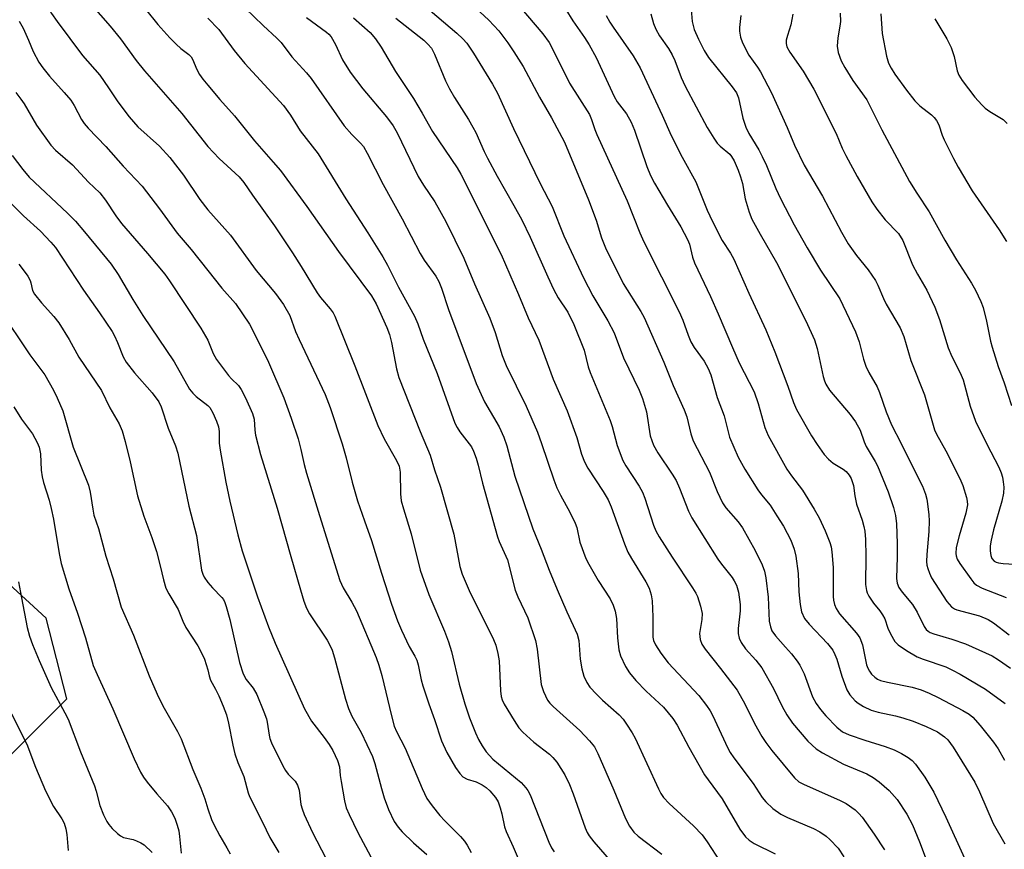
# Model space of a CAD drawing. Units: inches. Extents: x 1225770 to 1231769, y 549454 to 553455.
# Drawn here: x 1226956 to 1227185, y 551352 to 551545 of the extents above; entities that cross this region are included whole.
import ezdxf

# ---------------------------------------------------------------- set-up
doc = ezdxf.new("R2010")
doc.units = ezdxf.units.IN
doc.header["$MEASUREMENT"] = 0
doc.layers.add('NTRL-Trees', color=3, linetype='Continuous')
doc.layers.add('Undefined', color=1, linetype='Continuous')

msp = doc.modelspace()

# ---------------------------------------------------------------- linework, layer by layer
at = {"layer": 'NTRL-Trees'}
msp.add_polyline3d([(1226952.72, 551372.41, 0), (1226967.23, 551386.92, 0), (1226962.38, 551405.67, 0), (1226946.9, 551419.9, 0)], dxfattribs=at)
at = {"layer": 'Undefined'}
for points, elevation in [([(1226953.97, 551578.37), (1226957.5, 551566.38), (1226958.16, 551563.7), (1226959.33, 551558.19), (1226960.51, 551553.73), (1226962.35, 551549.05), (1226962.92, 551547.82), (1226963.65, 551546.52), (1226964.92, 551544.64), (1226970.86, 551536.73), (1226974.84, 551532.11), (1226976.91, 551529.18), (1226979.04, 551525.94), (1226981.71, 551522.42), (1226983.75, 551520.1), (1226988.73, 551515.59), (1226991.14, 551512.96), (1226994.37, 551508.87), (1226998.14, 551503.15), (1227000, 551500.78)], 386), ([(1226972.82, 551548.66), (1226977.25, 551543.55), (1226979.7, 551540.56), (1226983.37, 551535.54), (1226985.27, 551533.11), (1226994, 551523.19), (1227000, 551515.49)], 384), ([(1226985.48, 551547.47), (1226988.35, 551543.91), (1226991.16, 551540.81), (1226992.61, 551539.31), (1226993.7, 551538.31), (1226995.58, 551536.92), (1226996.13, 551536.37), (1226996.53, 551535.72), (1226997.38, 551533.58), (1226998.06, 551532.27), (1226998.86, 551531.16), (1227000, 551529.8)], 382), ([(1227008.7, 551547.73), (1227012.88, 551543.69), (1227016.1, 551540.78), (1227017.11, 551539.72), (1227019.54, 551536.39), (1227023.01, 551532.63), (1227024.1, 551531.31), (1227031.76, 551520.3), (1227033.51, 551518.33), (1227035.57, 551516.3), (1227036.24, 551515.49), (1227037.14, 551513.95), (1227040.86, 551506.65), (1227045.21, 551498.65), (1227049.42, 551490.6), (1227050.34, 551489.08), (1227053.07, 551485.28), (1227053.81, 551484.05), (1227054.43, 551482.54), (1227056, 551477.55), (1227058.24, 551471.77), (1227062.48, 551460.32), (1227064.43, 551456.04), (1227067.81, 551450.23), (1227068.91, 551447.8), (1227069.59, 551445.84), (1227071.51, 551438.75), (1227075.67, 551426.49), (1227077.63, 551421.78), (1227079.5, 551416.82), (1227081.3, 551412.33), (1227083.55, 551407.18), (1227085.99, 551401.94), (1227086.36, 551400.47), (1227086.7, 551396.14), (1227087.08, 551393.85), (1227087.5, 551392.17), (1227088.2, 551390.72), (1227088.96, 551389.6), (1227090.45, 551387.94), (1227091.84, 551386.6), (1227095.73, 551383.16), (1227096.65, 551382.14), (1227097.5, 551380.96), (1227098.77, 551378.99), (1227099.48, 551377.72), (1227104.89, 551365.9), (1227105.44, 551364.88), (1227106.09, 551363.93), (1227107.39, 551362.54), (1227113.03, 551357.28), (1227115.04, 551355.22), (1227116.25, 551353.61), (1227119.29, 551348.97)], 378), ([(1227051.73, 551547.2), (1227057.97, 551541.94), (1227059.36, 551540.62), (1227060.29, 551539.59), (1227061.89, 551537.26), (1227066.28, 551530), (1227067.43, 551527.9), (1227071.2, 551519.74), (1227077.34, 551506.87), (1227080.17, 551501.53), (1227082.86, 551494.74), (1227087.49, 551484.92), (1227089.63, 551480.72), (1227093.12, 551474.89), (1227094.61, 551472.09), (1227096.75, 551466.32), (1227100.39, 551458.77), (1227101.2, 551456.85), (1227102.12, 551453.76), (1227103.01, 551448.15), (1227103.35, 551447.02), (1227103.78, 551445.93), (1227104.77, 551444.2), (1227108.09, 551439.24), (1227109.03, 551437.72), (1227109.83, 551435.94), (1227111.88, 551430.56), (1227112.65, 551429.01), (1227118.73, 551419.4), (1227119.56, 551418.24), (1227122.05, 551415.11), (1227122.52, 551414.4), (1227123.04, 551413.37), (1227123.52, 551411.73), (1227123.93, 551408.88), (1227123.91, 551407.4), (1227123.49, 551403.29), (1227123.45, 551402.13), (1227123.67, 551401.04), (1227124.16, 551399.99), (1227125.13, 551398.54), (1227127.6, 551395.86), (1227128.94, 551394.14), (1227131.66, 551389.32), (1227133.67, 551385.11), (1227134.78, 551383.13), (1227136.13, 551381.26), (1227139.66, 551377.04), (1227141.59, 551375.27), (1227143.05, 551374.3), (1227147.96, 551371.66), (1227153.42, 551369.41), (1227154.91, 551368.55), (1227156.31, 551367.56), (1227158.63, 551365.52), (1227160.43, 551363.42), (1227162.68, 551360.04), (1227164.02, 551357.55), (1227165.67, 551353.61), (1227167.65, 551348.27)], 370), ([(1227063.33, 551546.84), (1227065.44, 551544.95), (1227067.75, 551542.46), (1227069.88, 551539.68), (1227071.25, 551537.59), (1227073.38, 551534.12), (1227077.18, 551527.04), (1227080.04, 551522.22), (1227083.04, 551516.5), (1227088.65, 551503.07), (1227090.44, 551498.34), (1227091.66, 551494.22), (1227092.59, 551491.91), (1227096.71, 551483.61), (1227100.8, 551477.09), (1227101.58, 551475.66), (1227106.13, 551465.26), (1227108.35, 551459.85), (1227110.92, 551454.18), (1227111.52, 551452.57), (1227112.42, 551448.6), (1227112.97, 551446.97), (1227116.78, 551439.64), (1227118.53, 551435.18), (1227119.81, 551432.56), (1227120.62, 551431.38), (1227123.42, 551428.11), (1227124.46, 551426.68), (1227127.45, 551421.42), (1227129.04, 551418.13), (1227129.59, 551416.61), (1227129.92, 551415.05), (1227130.41, 551410.59), (1227130.7, 551405.01), (1227130.95, 551403.63), (1227131.32, 551402.71), (1227132.11, 551401.6), (1227134.51, 551398.95), (1227135.85, 551397.34), (1227137.15, 551395.7), (1227137.81, 551394.73), (1227138.79, 551392.72), (1227140.77, 551387.32), (1227141.59, 551385.77), (1227142.62, 551384.39), (1227143.87, 551382.91), (1227146.44, 551380.27), (1227147.77, 551379.22), (1227149.29, 551378.48), (1227152.91, 551377.23), (1227157.7, 551375.83), (1227159.79, 551375.03), (1227161.49, 551374.17), (1227163.02, 551373.24), (1227163.96, 551372.53), (1227164.75, 551371.7), (1227166.89, 551368.67), (1227168.99, 551365.12), (1227171.8, 551359.36), (1227176.14, 551349.78)], 368), ([(1227072.67, 551548.07), (1227077.98, 551541.74), (1227079.43, 551539.73), (1227080.27, 551538.24), (1227084.18, 551530.3), (1227088.83, 551522.97), (1227089.33, 551521.78), (1227090.09, 551519.44), (1227090.53, 551518.34), (1227097.62, 551502.84), (1227100.58, 551495.38), (1227101.5, 551493.31), (1227109.7, 551477.02), (1227110.56, 551475.04), (1227111.8, 551471.59), (1227112.47, 551470), (1227113.22, 551468.73), (1227115.55, 551465.52), (1227116.48, 551463.85), (1227117.06, 551462.31), (1227118.56, 551457.07), (1227120.16, 551452.76), (1227121.47, 551447.8), (1227123.48, 551443.16), (1227124.99, 551440.34), (1227128.04, 551435.57), (1227128.89, 551434.36), (1227130.89, 551431.96), (1227132.49, 551429.54), (1227133.97, 551427.07), (1227135.68, 551423.82), (1227136.47, 551421.75), (1227136.89, 551420.1), (1227137.45, 551416.04), (1227137.57, 551411.78), (1227137.89, 551408.88), (1227138.22, 551407.17), (1227138.93, 551405.63), (1227139.97, 551404.26), (1227144.23, 551399.81), (1227145.46, 551398.2), (1227145.99, 551397.19), (1227146.43, 551396.11), (1227147.59, 551392.15), (1227148.74, 551388.97), (1227149.43, 551387.8), (1227150.69, 551386.4), (1227151.38, 551385.88), (1227152.62, 551385.11), (1227154.44, 551384.27), (1227156.05, 551383.78), (1227160.11, 551382.91), (1227161.79, 551382.47), (1227164.19, 551381.68), (1227167.22, 551380.46), (1227168.57, 551379.86), (1227169.86, 551379.18), (1227171.45, 551378.07), (1227172.27, 551377.31), (1227173.48, 551375.65), (1227178.52, 551367.46), (1227179.64, 551365.25), (1227182.82, 551357.85), (1227185.55, 551353.1)], 366), ([(1227083.36, 551547.44), (1227084.98, 551544.8), (1227087.72, 551540.89), (1227088.77, 551539.22), (1227090.38, 551536.25), (1227094.56, 551527.18), (1227095.33, 551525.94), (1227097.43, 551523.09), (1227098.52, 551521.16), (1227099.3, 551519.32), (1227102.19, 551510.86), (1227103.06, 551508.76), (1227104, 551506.95), (1227107.01, 551501.83), (1227110.12, 551496.79), (1227111.68, 551493.85), (1227112.11, 551492.74), (1227112.81, 551489.76), (1227113.29, 551488.46), (1227117.04, 551480.61), (1227118.82, 551476.56), (1227122.11, 551468.67), (1227123.7, 551465.16), (1227127.2, 551458.42), (1227128.14, 551455.67), (1227129.69, 551450.09), (1227130.41, 551448.24), (1227134.82, 551440.41), (1227135.89, 551438.83), (1227138.41, 551435.48), (1227141.17, 551431.08), (1227142.3, 551429.01), (1227143.71, 551425.98), (1227144.79, 551423.33), (1227145.07, 551422.26), (1227145.24, 551421.14), (1227145.56, 551417.45), (1227145.56, 551410.7), (1227145.65, 551409.87), (1227145.88, 551408.88), (1227146.28, 551407.89), (1227147.02, 551406.69), (1227150.98, 551402.22), (1227151.78, 551401.08), (1227152.39, 551399.46), (1227153.36, 551394.83), (1227153.62, 551394.06), (1227154, 551393.31), (1227154.48, 551392.66), (1227155.24, 551391.94), (1227155.89, 551391.5), (1227156.62, 551391.16), (1227158.19, 551390.75), (1227163.96, 551389.61), (1227166.06, 551388.95), (1227167.89, 551388.23), (1227169.97, 551387.23), (1227175.78, 551384.19), (1227177.2, 551383.35), (1227178.08, 551382.65), (1227179.78, 551380.68), (1227182.85, 551376.79), (1227183.95, 551375.23), (1227185.41, 551372.62)], 364), ([(1227112.42, 551548.31), (1227112.74, 551544.61), (1227113.23, 551542.77), (1227114.24, 551540.47), (1227115.58, 551537.85), (1227116.58, 551536.27), (1227122.08, 551529.43), (1227123.05, 551528.04), (1227123.52, 551526.85), (1227124.53, 551522.14), (1227125.21, 551520.05), (1227125.95, 551518.54), (1227128.28, 551514.72), (1227129.08, 551513.21), (1227130.05, 551511.08), (1227132.24, 551505.75), (1227133.31, 551503.43), (1227136.5, 551497.3), (1227139.5, 551491.9), (1227142.6, 551486.74), (1227147.09, 551480.04), (1227150.73, 551472.32), (1227151.64, 551470.04), (1227152.61, 551465.97), (1227153.16, 551464.39), (1227153.88, 551462.9), (1227155.82, 551459.52), (1227156.34, 551458.26), (1227157.93, 551453.7), (1227159.17, 551450.71), (1227161.43, 551446.33), (1227164.48, 551440.03), (1227166.33, 551436.44), (1227167.08, 551434.53), (1227167.38, 551433.41), (1227167.56, 551432.29), (1227167.85, 551429.76), (1227167.92, 551428.36), (1227167.87, 551425.85), (1227167.34, 551420.54), (1227167.3, 551418.84), (1227167.39, 551418.04), (1227167.6, 551417.21), (1227167.99, 551416.12), (1227168.48, 551415.08), (1227172.05, 551409.58), (1227172.55, 551408.9), (1227173.12, 551408.3), (1227173.79, 551407.85), (1227174.32, 551407.62), (1227179.65, 551406.22), (1227181.66, 551405.36), (1227182.87, 551404.59), (1227186.55, 551401.82)], 358), ([(1226956.08, 551544.72), (1226957.03, 551543.09), (1226958.3, 551540.25), (1226959.36, 551537.65), (1226960.7, 551535.14), (1226961.59, 551533.85), (1226963.16, 551531.89), (1226966.6, 551528.1), (1226968.11, 551526.27), (1226968.88, 551525.1), (1226970.63, 551521.79), (1226971.24, 551520.88), (1226972.18, 551519.78), (1226976.3, 551515.53), (1226980.27, 551510.9), (1226984.72, 551506.29), (1226988.79, 551501.03), (1226992.84, 551495.3), (1226996.17, 551491.54), (1227000, 551486.62)], 388), ([(1227000, 551545.37), (1227002.6, 551542.79), (1227006.12, 551537.85), (1227008.62, 551534.88), (1227017.6, 551525.04), (1227019.25, 551522.78), (1227021.5, 551519.17), (1227025.68, 551513.77), (1227032.1, 551503.33), (1227037.29, 551495.44), (1227040.77, 551489.84), (1227041.84, 551487.89), (1227044.41, 551482.73), (1227048.13, 551475.99), (1227048.9, 551474.24), (1227050.11, 551470.64), (1227053.37, 551462.66), (1227057.49, 551451.1), (1227058.03, 551450.05), (1227058.68, 551449.06), (1227061.38, 551445.57), (1227061.87, 551444.56), (1227062.47, 551442.95), (1227062.97, 551441.3), (1227063.96, 551437.13), (1227067.4, 551424.62), (1227067.81, 551423.55), (1227069.79, 551419.25), (1227071.58, 551412.2), (1227072.18, 551410.67), (1227074.51, 551405.72), (1227076.26, 551400.44), (1227076.67, 551398.45), (1227077.59, 551390.26), (1227078.13, 551388.57), (1227079.09, 551386.6), (1227079.6, 551385.91), (1227080.4, 551385.07), (1227086.6, 551379.51), (1227088.89, 551377.14), (1227089.98, 551375.75), (1227090.79, 551374.2), (1227094.55, 551365.61), (1227097.26, 551359.01), (1227098.18, 551357.25), (1227099.2, 551355.81), (1227100.17, 551354.9), (1227105.66, 551350.71)], 380), ([(1227022.98, 551545.52), (1227027.63, 551542.14), (1227028.19, 551541.65), (1227028.7, 551541.05), (1227029.72, 551539.25), (1227031.38, 551535.73), (1227033.11, 551532.86), (1227036.13, 551528.95), (1227041.64, 551522.45), (1227043.13, 551520.36), (1227044.07, 551518.66), (1227049.01, 551508.53), (1227050.25, 551506.49), (1227052.87, 551502.6), (1227055.41, 551498.05), (1227059.59, 551489.54), (1227062.05, 551483.55), (1227065.63, 551475.57), (1227066.9, 551472.17), (1227068.55, 551466.81), (1227069.43, 551464.55), (1227074.12, 551455.04), (1227076.72, 551449), (1227077.7, 551446.39), (1227080.55, 551437.92), (1227081.27, 551436.06), (1227082.07, 551434.32), (1227084.31, 551430.33), (1227085.52, 551427.82), (1227085.88, 551426.8), (1227086.64, 551423.35), (1227088.01, 551419.59), (1227088.67, 551418.28), (1227090.89, 551414.43), (1227093.65, 551410.18), (1227094.39, 551408.74), (1227094.81, 551407.34), (1227095.15, 551405.58), (1227095.36, 551401.08), (1227095.69, 551398.27), (1227096.1, 551396.88), (1227097.22, 551394.45), (1227098.17, 551392.97), (1227099.62, 551391.15), (1227102.08, 551388.7), (1227106.06, 551384.93), (1227107.19, 551383.66), (1227108.24, 551382.32), (1227109.24, 551380.73), (1227111.96, 551375.62), (1227115.64, 551369.22), (1227116.46, 551368.01), (1227119.74, 551363.62), (1227123.85, 551356.57), (1227125.18, 551354.75), (1227126, 551353.98), (1227127.16, 551353.17), (1227132.06, 551350.82)], 376), ([(1227033.93, 551545.5), (1227037.8, 551542.03), (1227039.08, 551540.62), (1227040.35, 551538.64), (1227043.73, 551533), (1227047.87, 551526.69), (1227049.92, 551523.24), (1227052.31, 551518.98), (1227058.06, 551510.51), (1227058.93, 551509.09), (1227059.62, 551507.79), (1227064.86, 551497.09), (1227068.3, 551490.4), (1227072.36, 551481.06), (1227074.56, 551475.62), (1227077.03, 551470.39), (1227080.43, 551461.32), (1227083.62, 551453.93), (1227085.89, 551447.76), (1227087, 551443.88), (1227087.7, 551442.07), (1227088.5, 551440.57), (1227092.03, 551435.19), (1227093.16, 551433.21), (1227093.86, 551431.64), (1227097, 551423), (1227097.78, 551421.07), (1227098.59, 551419.56), (1227101.97, 551414.16), (1227102.74, 551412.67), (1227103.24, 551411.14), (1227103.42, 551409.74), (1227103.57, 551406), (1227103.59, 551401.29), (1227103.77, 551400.47), (1227104.23, 551399.44), (1227105.42, 551397.49), (1227107.15, 551395.27), (1227114.29, 551387.64), (1227116.09, 551385.32), (1227116.91, 551384.1), (1227117.47, 551383.08), (1227121.05, 551375.41), (1227121.61, 551374.39), (1227122.44, 551373.17), (1227126.91, 551367.16), (1227129.06, 551363.95), (1227129.93, 551362.89), (1227131.49, 551361.36), (1227133.4, 551360.01), (1227134.93, 551359.28), (1227140.96, 551356.72), (1227142.47, 551355.92), (1227143.9, 551354.91), (1227144.79, 551354.17), (1227146.73, 551352.08), (1227148.08, 551350.07)], 374), ([(1227043.79, 551545.37), (1227050.3, 551540.29), (1227051.26, 551539.37), (1227052.05, 551538.38), (1227052.77, 551537.01), (1227055.36, 551530.81), (1227056.24, 551528.97), (1227057.4, 551526.94), (1227060.66, 551521.82), (1227061.71, 551520.04), (1227062.38, 551518.75), (1227064.34, 551514.34), (1227065.12, 551512.77), (1227067.36, 551508.6), (1227071.26, 551501.75), (1227073.07, 551498.41), (1227075.02, 551494.37), (1227079.13, 551485.15), (1227080.51, 551482.31), (1227081.59, 551480.28), (1227083.84, 551476.94), (1227085.23, 551474.04), (1227087.61, 551468.07), (1227088.57, 551464.21), (1227089, 551462.88), (1227093.68, 551451.7), (1227094.13, 551450.32), (1227095.27, 551445.9), (1227096.62, 551442.43), (1227097.34, 551441.15), (1227100.44, 551436.38), (1227101.19, 551434.98), (1227101.71, 551433.64), (1227103.75, 551427.32), (1227104.28, 551426.04), (1227105.03, 551424.59), (1227108.06, 551419.86), (1227112.83, 551412.77), (1227113.61, 551411.5), (1227114, 551410.7), (1227114.72, 551408.48), (1227115.05, 551406.79), (1227114.97, 551405.4), (1227114.44, 551402.12), (1227114.6, 551400.69), (1227114.98, 551399.62), (1227115.76, 551398.45), (1227119.34, 551393.96), (1227123.19, 551388.93), (1227125.03, 551385.73), (1227127.29, 551381.16), (1227128.98, 551378.13), (1227129.91, 551376.69), (1227131.29, 551374.86), (1227136.54, 551368.49), (1227137.57, 551367.6), (1227138.78, 551366.92), (1227147.04, 551363.29), (1227148.59, 551362.5), (1227150.72, 551361.04), (1227151.56, 551360.22), (1227152.3, 551359.34), (1227155.11, 551355.39), (1227157.5, 551351.73)], 372), ([(1227092.77, 551545.99), (1227093.58, 551544.47), (1227094.33, 551543.28), (1227099.05, 551536.61), (1227100.64, 551533.8), (1227105.78, 551522.78), (1227107.88, 551518.07), (1227110.46, 551513.01), (1227113.59, 551507.29), (1227116.27, 551500.65), (1227117.45, 551498.07), (1227119.77, 551493.62), (1227121.67, 551490.7), (1227122.46, 551489.24), (1227125.93, 551481.34), (1227129.86, 551472.81), (1227131.97, 551467.66), (1227134.99, 551459.69), (1227136.32, 551455.9), (1227137, 551454.29), (1227140.5, 551448.17), (1227141.84, 551446.11), (1227143.51, 551443.76), (1227144.48, 551442.7), (1227145.54, 551441.76), (1227147.89, 551440.35), (1227148.56, 551439.84), (1227149.32, 551438.99), (1227149.73, 551438.23), (1227150.28, 551436.58), (1227150.6, 551434.14), (1227150.99, 551432.25), (1227152.32, 551428.46), (1227152.72, 551427.05), (1227152.93, 551425.94), (1227153.12, 551424.02), (1227153.21, 551420.1), (1227153.12, 551413.54), (1227153.33, 551412.11), (1227153.5, 551411.56), (1227153.87, 551410.8), (1227154.97, 551409.14), (1227156.44, 551407.4), (1227157.08, 551406.49), (1227157.58, 551405.5), (1227158.29, 551403.36), (1227158.89, 551402.04), (1227159.92, 551400.28), (1227160.7, 551399.46), (1227162.62, 551398.16), (1227165.13, 551396.67), (1227166.52, 551396.11), (1227171.83, 551394.31), (1227173.35, 551393.6), (1227175.14, 551392.63), (1227181.06, 551389.16), (1227185.58, 551385.82)], 362), ([(1227103.14, 551546.37), (1227103.75, 551544.15), (1227104.27, 551542.82), (1227105.14, 551541.32), (1227107.23, 551538.31), (1227108.11, 551536.83), (1227108.7, 551535.56), (1227110.21, 551531.6), (1227111.1, 551529.56), (1227116.21, 551519.94), (1227117.76, 551517.48), (1227118.59, 551516.3), (1227119.23, 551515.62), (1227121.48, 551513.72), (1227121.92, 551513.17), (1227122.49, 551512.14), (1227123.46, 551509.97), (1227124.03, 551508.47), (1227124.44, 551506.87), (1227125.05, 551503.33), (1227126.03, 551500.26), (1227126.65, 551498.61), (1227128.56, 551495.06), (1227132.34, 551488.48), (1227139.24, 551474.89), (1227141.25, 551470.46), (1227141.88, 551468.5), (1227143.23, 551461.97), (1227143.52, 551460.91), (1227143.83, 551460.13), (1227144.71, 551458.78), (1227149.51, 551453.07), (1227150.76, 551451.39), (1227151.83, 551449.45), (1227152.78, 551446.71), (1227153.25, 551445.62), (1227155.37, 551442.15), (1227155.92, 551441.12), (1227158.4, 551435.12), (1227159.61, 551431.48), (1227160.08, 551429.61), (1227160.28, 551427.67), (1227160.47, 551423.08), (1227160.48, 551419.93), (1227160.32, 551414.89), (1227160.46, 551413.79), (1227160.84, 551412.85), (1227161.6, 551411.77), (1227164.06, 551408.83), (1227165.09, 551407.05), (1227166.75, 551403.71), (1227167.23, 551403.03), (1227167.65, 551402.65), (1227168.18, 551402.34), (1227168.98, 551402.02), (1227173.19, 551400.76), (1227176.4, 551399.67), (1227182.56, 551396.91), (1227184.06, 551395.97), (1227186.84, 551394)], 360), ([(1227124.11, 551546.01), (1227123.8, 551543.23), (1227123.79, 551542.38), (1227124.03, 551540.99), (1227124.47, 551539.64), (1227125.94, 551536.8), (1227127.93, 551534.02), (1227128.62, 551532.93), (1227131.2, 551528.01), (1227134.86, 551519.91), (1227136.56, 551515.84), (1227138.8, 551511.15), (1227143.11, 551503.98), (1227147.5, 551495.59), (1227149.07, 551492.83), (1227150.98, 551490.11), (1227153.74, 551486.76), (1227155.4, 551484.29), (1227155.95, 551483.26), (1227157.28, 551480.09), (1227157.92, 551478.78), (1227161.16, 551473.3), (1227161.98, 551471.29), (1227163.67, 551465.7), (1227166.86, 551457.69), (1227169.16, 551449.52), (1227169.62, 551448.51), (1227171.78, 551444.61), (1227175.03, 551438.19), (1227175.77, 551436.56), (1227176.62, 551433.76), (1227176.78, 551432.91), (1227176.8, 551432.03), (1227176.42, 551430.1), (1227174.9, 551424.86), (1227174.2, 551422.1), (1227174.1, 551420.7), (1227174.18, 551420.18), (1227174.45, 551419.43), (1227175.06, 551418.42), (1227177.6, 551414.8), (1227178.31, 551413.92), (1227178.95, 551413.35), (1227180.25, 551412.67), (1227185.83, 551410.46)], 356), ([(1227136.21, 551546.33), (1227135.7, 551543.83), (1227134.91, 551541.39), (1227134.63, 551540.31), (1227134.6, 551539.52), (1227134.79, 551538.76), (1227135.52, 551537.5), (1227138.59, 551533.09), (1227141.09, 551528.89), (1227146.28, 551518.52), (1227147.67, 551515.16), (1227148.48, 551513.45), (1227151.18, 551508.53), (1227154.6, 551502.66), (1227155.71, 551500.94), (1227157.69, 551498.43), (1227160.75, 551495.28), (1227161.76, 551493.64), (1227164.04, 551487.94), (1227165.22, 551485.77), (1227167.39, 551482.08), (1227169.2, 551478.11), (1227170.28, 551475.19), (1227172.31, 551468.65), (1227173.19, 551466.6), (1227175.12, 551462.77), (1227175.79, 551461.17), (1227177.44, 551455.02), (1227178.67, 551451.56), (1227181.33, 551446.2), (1227184.13, 551440.81), (1227184.69, 551439.51), (1227184.98, 551438.48), (1227185.17, 551437.39), (1227185.26, 551436.2), (1227185.2, 551434.81), (1227184.83, 551432.89), (1227182.9, 551426.26), (1227182.33, 551423.86), (1227182.14, 551422.5), (1227182.14, 551421.39), (1227182.28, 551420.3), (1227182.53, 551419.57), (1227183.07, 551418.98), (1227183.54, 551418.7), (1227184.04, 551418.53), (1227185.14, 551418.37), (1227187.81, 551418.26)], 354), ([(1227147.18, 551546.58), (1227147.27, 551544.6), (1227147.14, 551543.51), (1227146.62, 551540.79), (1227146.49, 551538.84), (1227146.77, 551537.43), (1227147.46, 551535.49), (1227148.27, 551533.91), (1227150.11, 551530.85), (1227153.42, 551526.4), (1227156.89, 551519.41), (1227163.33, 551507.37), (1227165.01, 551504.63), (1227167.94, 551500.28), (1227171.53, 551493.71), (1227174.3, 551489.11), (1227177.77, 551483.7), (1227178.73, 551482.03), (1227179.97, 551479.4), (1227180.5, 551478.04), (1227181.27, 551474.85), (1227182.19, 551470.18), (1227182.55, 551468.75), (1227184, 551464.26), (1227185.36, 551460.48), (1227187.09, 551455.21)], 352), ([(1227156.67, 551546.4), (1227156.94, 551541.85), (1227157.96, 551536.58), (1227158.45, 551534.91), (1227159.06, 551533.74), (1227159.96, 551532.34), (1227162.65, 551528.64), (1227164.58, 551526.17), (1227165.73, 551525.01), (1227168.49, 551522.86), (1227169.07, 551522.29), (1227169.61, 551521.6), (1227170.14, 551520.54), (1227170.95, 551518.15), (1227171.39, 551517.1), (1227173.56, 551512.71), (1227174.65, 551510.69), (1227177.89, 551505.16), (1227184.18, 551496.1), (1227185.89, 551493.39)], 350), ([(1227169.26, 551545.24), (1227172, 551540.57), (1227173.02, 551538.59), (1227173.77, 551536.49), (1227174.45, 551533.15), (1227174.83, 551532.11), (1227175.58, 551530.89), (1227178.53, 551527.04), (1227180.17, 551525.19), (1227180.96, 551524.46), (1227182.02, 551523.65), (1227185.12, 551521.79), (1227186.08, 551520.89)], 348), ([(1227000, 551529.8), (1227002.82, 551526.44), (1227006.22, 551522.65), (1227010.89, 551516.84), (1227015.25, 551511.9), (1227016.91, 551509.89), (1227023.02, 551501.53), (1227030.44, 551491.1), (1227038.12, 551480.75), (1227039.22, 551478.9), (1227041.7, 551473.34), (1227042.3, 551471.76), (1227042.77, 551469.87), (1227043.9, 551463.75), (1227044.5, 551461.69), (1227049.44, 551449.12), (1227051.75, 551443.6), (1227052.79, 551440.25), (1227054.18, 551436.2), (1227057.28, 551425.23), (1227058.7, 551417.68), (1227059.19, 551415.94), (1227061.09, 551411.54), (1227064.75, 551404.35), (1227066.51, 551400.7), (1227067.05, 551399.36), (1227067.55, 551397.42), (1227067.86, 551395.72), (1227068.14, 551388.79), (1227068.3, 551387.4), (1227068.53, 551386.63), (1227069.01, 551385.63), (1227071.28, 551381.88), (1227072.39, 551380.17), (1227073.35, 551379.12), (1227075.89, 551376.83), (1227079.54, 551374.04), (1227080.35, 551373.24), (1227081.26, 551372.15), (1227083.08, 551369.19), (1227084.18, 551366.96), (1227085.02, 551364.78), (1227087.85, 551356.82), (1227088.31, 551355.75), (1227088.77, 551354.96), (1227089.87, 551353.57), (1227093.96, 551348.84)], 382), ([(1226955.33, 551528.05), (1226956.5, 551526.55), (1226957.24, 551525.43), (1226960.17, 551520.49), (1226963.5, 551515.8), (1226964.59, 551514.67), (1226968.52, 551511.28), (1226972.22, 551507.2), (1226974.86, 551504.72), (1226976.19, 551502.98), (1226978.59, 551499.39), (1226979.95, 551497.6), (1226986, 551490.6), (1226989.97, 551485.82), (1226991.09, 551484.25), (1226998.38, 551473.19), (1227000, 551470.38)], 390), ([(1227000, 551515.49), (1227002.63, 551512.73), (1227007.28, 551508.42), (1227008.42, 551507.12), (1227010.41, 551504.15), (1227015.5, 551497.04), (1227019.73, 551490.74), (1227021.76, 551487.57), (1227025.49, 551481.42), (1227026.26, 551480.37), (1227028.52, 551477.73), (1227029.17, 551476.75), (1227029.57, 551475.97), (1227034.2, 551464.46), (1227039.56, 551450.57), (1227041.07, 551447.41), (1227043.94, 551442.38), (1227044.54, 551441.04), (1227044.76, 551439.66), (1227044.84, 551434.62), (1227045.05, 551433), (1227045.53, 551431.13), (1227047.38, 551425.28), (1227049.45, 551416.87), (1227051.45, 551411.22), (1227055.12, 551402.64), (1227056.07, 551400.17), (1227056.73, 551397.91), (1227058.5, 551390.31), (1227059.87, 551385.71), (1227060.95, 551382.46), (1227062.32, 551378.98), (1227063.03, 551377.41), (1227063.88, 551375.93), (1227064.83, 551374.52), (1227066.32, 551372.84), (1227072.91, 551367.37), (1227074.07, 551366.19), (1227074.5, 551365.55), (1227075.03, 551364.5), (1227079.41, 551353.54), (1227080.01, 551352.21), (1227080.59, 551351.26)], 384), ([(1226954.47, 551513.42), (1226956.92, 551510.17), (1226958.46, 551508.4), (1226967.35, 551500.01), (1226969.19, 551498.12), (1226971.34, 551495.68), (1226977.5, 551488.13), (1226979.16, 551485.7), (1226982.53, 551479.9), (1226984.88, 551476.12), (1226992.15, 551465.37), (1226995.78, 551458.99), (1226996.49, 551458.08), (1226997.31, 551457.26), (1227000, 551455.23)], 392), ([(1226954.26, 551502.27), (1226957.11, 551499.37), (1226961.1, 551495.76), (1226963.46, 551493.27), (1226964.57, 551491.98), (1226971.06, 551482.05), (1226974.8, 551476.76), (1226977.72, 551472.43), (1226978.29, 551471.42), (1226979.02, 551469.84), (1226980.31, 551466.51), (1226981, 551465.31), (1226982.91, 551462.84), (1226987.09, 551458.12), (1226988.58, 551456.09), (1226989.15, 551454.9), (1226990.79, 551449.95), (1226992.5, 551445.8), (1226993.07, 551444.12), (1226995.61, 551431.77), (1226997.37, 551424.9), (1226998.55, 551416.85), (1226998.84, 551415.94), (1226999.15, 551415.26), (1227000, 551414.02)], 394), ([(1227000, 551500.78), (1227005.33, 551494.89), (1227011.26, 551486.63), (1227015.77, 551481.29), (1227017.61, 551478.72), (1227019.07, 551476.17), (1227020.45, 551472.46), (1227021.27, 551470.54), (1227027.36, 551457.79), (1227028.5, 551454.71), (1227031.25, 551446.3), (1227032.18, 551443.02), (1227033.62, 551437.31), (1227034.84, 551433.02), (1227036.46, 551428.31), (1227038.13, 551423.79), (1227040.4, 551416.17), (1227042.73, 551408.94), (1227044.16, 551405.07), (1227045.1, 551402.88), (1227046.86, 551399.1), (1227048.21, 551396.81), (1227048.65, 551395.89), (1227048.96, 551394.82), (1227049.66, 551391.32), (1227050.04, 551389.9), (1227051.43, 551385.76), (1227052.81, 551382.05), (1227054.42, 551377.12), (1227055.63, 551374.4), (1227057.7, 551370.92), (1227058.64, 551369.49), (1227059.4, 551368.7), (1227060.36, 551368.2), (1227062.44, 551367.55), (1227063.87, 551366.86), (1227064.79, 551366.21), (1227065.65, 551365.47), (1227067, 551363.88), (1227067.56, 551362.87), (1227068.03, 551361.53), (1227068.41, 551360.15), (1227069.09, 551357.05), (1227069.42, 551356.02), (1227071.11, 551352.39), (1227073.96, 551345.79)], 386), ([(1226956.05, 551488.08), (1226957.28, 551486.49), (1226958.08, 551485.31), (1226958.63, 551484.32), (1226958.81, 551483.8), (1226959.22, 551481.95), (1226959.65, 551481.09), (1226961.28, 551479.07), (1226964.16, 551475.95), (1226965.33, 551474.45), (1226967.75, 551470.56), (1226969.96, 551466.48), (1226975.23, 551458.7), (1226977.18, 551454.69), (1226979.39, 551450.95), (1226980.04, 551449.33), (1226980.77, 551446.8), (1226981.95, 551442.1), (1226983.68, 551434.14), (1226985.15, 551429.44), (1226986.95, 551424.47), (1226988.05, 551421.18), (1226988.95, 551417.85), (1226989.66, 551414.61), (1226990.24, 551412.65), (1226990.9, 551411.34), (1226993.13, 551407.67), (1226994.16, 551404.97), (1226994.87, 551403.52), (1226997.65, 551399.24), (1226998.5, 551397.74), (1226999.21, 551396.14), (1227000, 551393.65)], 396), ([(1227000, 551486.62), (1227003.3, 551482.53), (1227006.44, 551478.93), (1227009.7, 551474.16), (1227012.61, 551468.44), (1227014.12, 551465.27), (1227017.7, 551456.95), (1227019.42, 551452.22), (1227021.01, 551447.42), (1227021.69, 551444.94), (1227022.44, 551441.45), (1227022.97, 551439.46), (1227025.97, 551429.59), (1227030.75, 551414.42), (1227031.49, 551412.72), (1227033.56, 551409.37), (1227034.64, 551407.38), (1227039.18, 551396.52), (1227039.83, 551394.7), (1227040.49, 551392.3), (1227042.73, 551382.94), (1227043.42, 551380.51), (1227043.96, 551379.28), (1227045.92, 551375.43), (1227049.88, 551366.01), (1227050.99, 551363.72), (1227052.21, 551361.98), (1227054.03, 551359.76), (1227055.21, 551358.46), (1227058.8, 551354.84), (1227059.76, 551353.72), (1227060.39, 551352.81), (1227061.28, 551351.08)], 388), ([(1226951.48, 551477.54), (1226958.6, 551466.97), (1226962.05, 551462.35), (1226964.1, 551458.8), (1226964.98, 551456.95), (1226966.23, 551453.99), (1226968.7, 551445.47), (1226972.24, 551436.67), (1226972.64, 551435.03), (1226973.22, 551431.06), (1226973.5, 551429.67), (1226974.59, 551426.59), (1226976.3, 551420.09), (1226978.01, 551414.83), (1226979.88, 551408.25), (1226982.74, 551401.7), (1226986.33, 551392.25), (1226988.23, 551387.96), (1226989.55, 551385.24), (1226992.92, 551379.29), (1226993.81, 551377.55), (1226996.53, 551370.44), (1226998.4, 551366.1), (1226999.3, 551363.59), (1227000, 551361.27)], 398), ([(1227000, 551470.38), (1227001.22, 551467.33), (1227002.06, 551465.88), (1227004.82, 551462.18), (1227005.52, 551461.39), (1227007.12, 551459.85), (1227007.76, 551458.95), (1227008.77, 551457.01), (1227010.4, 551453.34), (1227010.77, 551452), (1227010.97, 551449.47), (1227011.14, 551448.32), (1227012.24, 551443.8), (1227016.14, 551431.29), (1227019.31, 551420), (1227021.55, 551412.27), (1227022.39, 551409.65), (1227023.01, 551408.03), (1227023.68, 551406.71), (1227027.8, 551400.52), (1227028.37, 551399.52), (1227028.95, 551398.26), (1227029.53, 551396.44), (1227032.08, 551386.78), (1227032.76, 551384.61), (1227033.51, 551382.85), (1227035.68, 551379.04), (1227038.35, 551373.43), (1227038.88, 551371.85), (1227040.43, 551365.99), (1227041.08, 551363.83), (1227042.08, 551361.12), (1227043.41, 551358.35), (1227044.29, 551357.01), (1227045.22, 551355.95), (1227047.88, 551353.36), (1227051, 551350.65)], 390), ([(1227000, 551455.23), (1227000.45, 551454.71), (1227001.15, 551453.48), (1227002, 551451.54), (1227002.46, 551450.21), (1227002.62, 551449.11), (1227002.68, 551446.41), (1227002.85, 551444.81), (1227004.19, 551437.35), (1227005.14, 551432.96), (1227006.98, 551425.09), (1227008.01, 551421.36), (1227011.58, 551410.68), (1227014.16, 551403.65), (1227015.66, 551399.85), (1227022.5, 551384.53), (1227024.11, 551381.67), (1227027.12, 551377.86), (1227028.24, 551376.24), (1227029.08, 551374.83), (1227030.19, 551372.56), (1227030.7, 551371.06), (1227030.85, 551369.07), (1227031.04, 551367.66), (1227031.84, 551363.11), (1227032.24, 551361.51), (1227032.89, 551359.96), (1227034.9, 551355.79), (1227037.92, 551350.08)], 392), ([(1226954.83, 551454.9), (1226956.68, 551452), (1226959.17, 551448.61), (1226960.32, 551446.56), (1226960.75, 551445.49), (1226961.09, 551443.91), (1226961.25, 551440.17), (1226961.43, 551438.58), (1226961.76, 551437.3), (1226963.1, 551433.13), (1226963.57, 551431.22), (1226964.08, 551428.73), (1226965.4, 551420.74), (1226965.91, 551418.43), (1226967.7, 551412.53), (1226969.66, 551406.86), (1226971.51, 551401.06), (1226973.36, 551394.62), (1226974.23, 551392.57), (1226977.93, 551384.59), (1226982.85, 551372.9), (1226984.31, 551369.81), (1226985.03, 551368.63), (1226985.91, 551367.47), (1226988.13, 551364.76), (1226990.63, 551361.95), (1226991.54, 551360.57), (1226992.32, 551359.09), (1226992.91, 551357.45), (1226993.23, 551356.16), (1226993.41, 551354.87), (1226993.78, 551350.93)], 400), ([(1226955.98, 551414.16), (1226956.62, 551410.4), (1226958, 551403.52), (1226958.53, 551401.46), (1226959.17, 551399.57), (1226960.74, 551395.8), (1226963.55, 551389.54), (1226966.76, 551383.67), (1226967.5, 551382.17), (1226970.34, 551374.58), (1226973.65, 551366.66), (1226974.06, 551365.39), (1226974.85, 551362.07), (1226975.72, 551359.89), (1226976.48, 551358.31), (1226976.98, 551357.6), (1226977.75, 551356.73), (1226978.99, 551355.5), (1226979.66, 551354.97), (1226980.42, 551354.61), (1226982.62, 551354.1), (1226983.41, 551353.85), (1226984.45, 551353.36), (1226985.18, 551352.89), (1226987.09, 551351.12)], 402), ([(1227000, 551414.02), (1227001.12, 551412.74), (1227003.31, 551410.47), (1227003.65, 551410.01), (1227003.99, 551409.34), (1227004.32, 551408.37), (1227005.1, 551405.4), (1227007.39, 551395.38), (1227008.22, 551392.75), (1227008.94, 551391.38), (1227010.6, 551389.39), (1227011.41, 551387.93), (1227013.08, 551383.9), (1227013.67, 551382.27), (1227013.86, 551381.44), (1227014.27, 551378.43), (1227014.46, 551377.69), (1227014.85, 551376.68), (1227017.49, 551371.26), (1227018.06, 551370.24), (1227018.75, 551369.34), (1227020.32, 551367.73), (1227020.92, 551366.82), (1227021.27, 551365.61), (1227021.67, 551362.31), (1227021.96, 551361.29), (1227022.47, 551359.98), (1227024.39, 551355.76), (1227029.6, 551345.76)], 394), ([(1227000, 551393.65), (1227000.32, 551392.25), (1227000.67, 551391.21), (1227001.8, 551389.13), (1227002.55, 551387.56), (1227003.6, 551385.17), (1227004.34, 551383.17), (1227004.84, 551381.24), (1227005.83, 551376.09), (1227006.32, 551374.07), (1227006.96, 551372.09), (1227008.4, 551368.83), (1227009.41, 551364.98), (1227009.69, 551364.16), (1227012.73, 551358.19), (1227014.46, 551354.63), (1227016.52, 551351.14)], 396), ([(1226954.29, 551383.36), (1226957.9, 551376.32), (1226959.89, 551370.99), (1226962.25, 551365.45), (1226964.13, 551361.8), (1226966.07, 551358.98), (1226966.59, 551357.95), (1226966.96, 551356.64), (1226967.2, 551355.29), (1226967.48, 551351.55)], 404), ([(1227000, 551361.27), (1227000.9, 551358.82), (1227001.51, 551357.48), (1227002.83, 551354.97), (1227004.46, 551352.23), (1227005.19, 551350.79)], 398)]:
    msp.add_lwpolyline(points, dxfattribs=dict(at, elevation=elevation))

doc.saveas('drawing.dxf')
